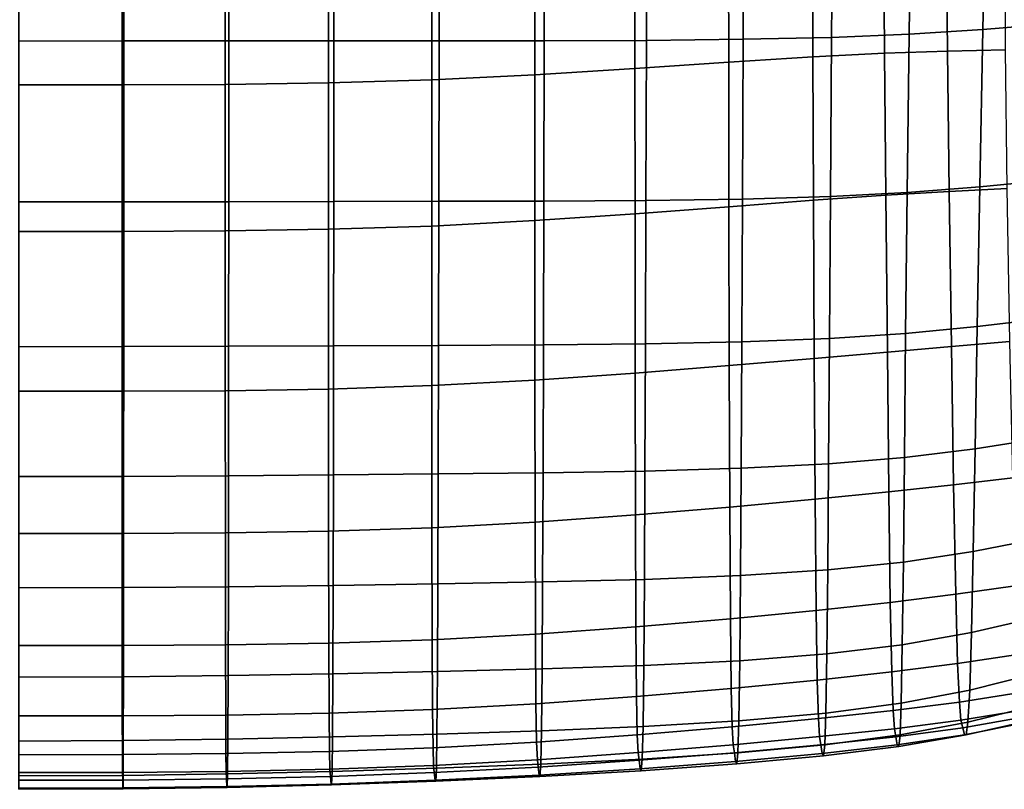
# Model space of a CAD drawing. Units: millimetres. Extents: x -120 to 6136, y -23 to 662.
# Drawn here: x 182 to 309, y -23 to 76 of the extents above; entities that cross this region are included whole.
import ezdxf

# ---------------------------------------------------------------- set-up
doc = ezdxf.new("R2010")
doc.units = ezdxf.units.MM
doc.layers.add('72_MDD_ULTRA_D3_ULTRAK_SIEDZISKO', color=7, linetype='Continuous')

# ---------------------------------------------------------------- blocks, each defined once
blk = doc.blocks.new('72MDD_SAVA_D3_ULTRAF_SIEDZISKO')
for points in [[(0.37262, 0.04417, 0.4182), (0.37309, 0.06679, 0.41599), (0.38328, 0.06744, 0.41661), (0.38259, 0.04495, 0.41892)], [(0.34177, 0.04289, 0.41761), (0.34188, 0.06571, 0.41558), (0.35335, 0.06593, 0.41569), (0.35316, 0.04314, 0.41777)], [(0.36313, 0.04357, 0.41789), (0.35316, 0.04314, 0.41777), (0.35335, 0.06593, 0.41569), (0.36343, 0.06628, 0.41575)], [(0.37262, 0.04417, 0.4182), (0.36313, 0.04357, 0.41789), (0.36343, 0.06628, 0.41575), (0.37309, 0.06679, 0.41599)], [(0.26204, 0.04267, 0.41724), (0.24852, 0.04266, 0.41726), (0.24852, 0.06556, 0.41509), (0.26205, 0.06556, 0.41509)], [(0.27557, 0.04267, 0.41721), (0.26204, 0.04267, 0.41724), (0.26205, 0.06556, 0.41509), (0.27559, 0.06556, 0.4151)], [(0.27557, 0.04267, 0.41721), (0.27559, 0.06556, 0.4151), (0.28912, 0.06556, 0.41513), (0.28909, 0.04268, 0.41719)], [(0.28909, 0.04268, 0.41719), (0.28912, 0.06556, 0.41513), (0.30266, 0.06557, 0.4152), (0.30262, 0.04269, 0.41722)], [(0.31615, 0.0427, 0.41731), (0.30262, 0.04269, 0.41722), (0.30266, 0.06557, 0.4152), (0.31619, 0.06557, 0.41531)], [(0.32932, 0.04275, 0.41745), (0.31615, 0.0427, 0.41731), (0.31619, 0.06557, 0.41531), (0.32938, 0.06561, 0.41544)], [(0.32932, 0.04275, 0.41745), (0.32938, 0.06561, 0.41544), (0.34188, 0.06571, 0.41558), (0.34177, 0.04289, 0.41761)], [(0.35987, 0.0534, 0.48686), (0.35071, 0.05307, 0.4865), (0.35076, 0.04062, 0.48421), (0.35997, 0.04109, 0.48455)], [(0.36796, 0.05358, 0.48728), (0.35987, 0.0534, 0.48686), (0.35997, 0.04109, 0.48455), (0.36807, 0.04137, 0.48495)], [(0.36796, 0.05358, 0.48728), (0.36807, 0.04137, 0.48495), (0.37557, 0.04154, 0.48541), (0.37558, 0.05365, 0.48774)], [(0.32784, 0.0519, 0.48594), (0.32785, 0.03912, 0.48371), (0.33992, 0.03993, 0.48394), (0.33989, 0.05254, 0.4862)], [(0.33989, 0.05254, 0.4862), (0.33992, 0.03993, 0.48394), (0.35076, 0.04062, 0.48421), (0.35071, 0.05307, 0.4865)], [(0.28839, 0.05042, 0.48527), (0.28839, 0.03727, 0.48315), (0.30168, 0.03767, 0.48333), (0.30168, 0.05074, 0.48549)], [(0.31497, 0.05127, 0.48571), (0.30168, 0.05074, 0.48549), (0.30168, 0.03767, 0.48333), (0.31497, 0.03832, 0.48351)], [(0.32784, 0.0519, 0.48594), (0.31497, 0.05127, 0.48571), (0.31497, 0.03832, 0.48351), (0.32785, 0.03912, 0.48371)], [(0.26181, 0.05021, 0.48495), (0.24852, 0.05021, 0.48489), (0.24852, 0.03701, 0.48284), (0.26181, 0.03701, 0.48288)], [(0.2751, 0.05026, 0.48508), (0.26181, 0.05021, 0.48495), (0.26181, 0.03701, 0.48288), (0.2751, 0.03708, 0.48299)], [(0.2751, 0.05026, 0.48508), (0.2751, 0.03708, 0.48299), (0.28839, 0.03727, 0.48315), (0.28839, 0.05042, 0.48527)], [(0.37262, 0.04417, 0.4182), (0.38259, 0.04495, 0.41892), (0.38198, 0.02481, 0.42098), (0.37224, 0.02387, 0.42011)], [(0.34177, 0.04289, 0.41761), (0.35316, 0.04314, 0.41777), (0.35301, 0.02263, 0.41945), (0.34168, 0.02231, 0.41924)], [(0.36313, 0.04357, 0.41789), (0.36289, 0.02315, 0.41968), (0.35301, 0.02263, 0.41945), (0.35316, 0.04314, 0.41777)], [(0.37262, 0.04417, 0.4182), (0.37224, 0.02387, 0.42011), (0.36289, 0.02315, 0.41968), (0.36313, 0.04357, 0.41789)], [(0.26204, 0.04267, 0.41724), (0.26203, 0.02195, 0.41898), (0.24852, 0.02194, 0.41902), (0.24852, 0.04266, 0.41726)], [(0.27557, 0.04267, 0.41721), (0.27555, 0.02196, 0.41891), (0.26203, 0.02195, 0.41898), (0.26204, 0.04267, 0.41724)], [(0.27557, 0.04267, 0.41721), (0.28909, 0.04268, 0.41719), (0.28907, 0.02199, 0.41885), (0.27555, 0.02196, 0.41891)], [(0.28909, 0.04268, 0.41719), (0.30262, 0.04269, 0.41722), (0.30258, 0.02202, 0.41884), (0.28907, 0.02199, 0.41885)], [(0.31615, 0.0427, 0.41731), (0.3161, 0.02205, 0.41891), (0.30258, 0.02202, 0.41884), (0.30262, 0.04269, 0.41722)], [(0.32932, 0.04275, 0.41745), (0.32925, 0.02213, 0.41905), (0.3161, 0.02205, 0.41891), (0.31615, 0.0427, 0.41731)], [(0.32932, 0.04275, 0.41745), (0.34177, 0.04289, 0.41761), (0.34168, 0.02231, 0.41924), (0.32925, 0.02213, 0.41905)], [(0.33995, 0.02132, 0.47694), (0.35084, 0.02215, 0.47716), (0.35076, 0.04062, 0.48421), (0.33992, 0.03993, 0.48394)], [(0.36014, 0.02279, 0.47744), (0.35997, 0.04109, 0.48455), (0.35076, 0.04062, 0.48421), (0.35084, 0.02215, 0.47716)], [(0.3683, 0.02327, 0.47778), (0.36807, 0.04137, 0.48495), (0.35997, 0.04109, 0.48455), (0.36014, 0.02279, 0.47744)], [(0.3683, 0.02327, 0.47778), (0.37579, 0.02366, 0.4782), (0.37557, 0.04154, 0.48541), (0.36807, 0.04137, 0.48495)], [(0.32786, 0.02041, 0.47677), (0.33995, 0.02132, 0.47694), (0.33992, 0.03993, 0.48394), (0.32785, 0.03912, 0.48371)], [(0.31497, 0.01954, 0.47662), (0.31497, 0.03832, 0.48351), (0.30168, 0.03767, 0.48333), (0.30168, 0.01883, 0.47648)], [(0.32786, 0.02041, 0.47677), (0.32785, 0.03912, 0.48371), (0.31497, 0.03832, 0.48351), (0.31497, 0.01954, 0.47662)], [(0.26181, 0.01813, 0.47614), (0.26181, 0.03701, 0.48288), (0.24852, 0.03701, 0.48284), (0.24852, 0.01813, 0.4761)], [(0.2751, 0.0182, 0.47622), (0.2751, 0.03708, 0.48299), (0.26181, 0.03701, 0.48288), (0.26181, 0.01813, 0.47614)], [(0.2751, 0.0182, 0.47622), (0.28839, 0.01841, 0.47634), (0.28839, 0.03727, 0.48315), (0.2751, 0.03708, 0.48299)], [(0.28839, 0.01841, 0.47634), (0.30168, 0.01883, 0.47648), (0.30168, 0.03767, 0.48333), (0.28839, 0.03727, 0.48315)], [(0.37224, 0.02387, 0.42011), (0.38198, 0.02481, 0.42098), (0.38142, 0.00702, 0.42278), (0.37191, 0.00587, 0.42173)], [(0.36289, 0.02315, 0.41968), (0.3627, 0.00498, 0.42114), (0.35288, 0.00433, 0.42081), (0.35301, 0.02263, 0.41945)], [(0.36859, 0.00331, 0.46849), (0.3683, 0.02327, 0.47778), (0.36014, 0.02279, 0.47744), (0.36034, 0.00259, 0.46822)], [(0.37224, 0.02387, 0.42011), (0.37191, 0.00587, 0.42173), (0.3627, 0.00498, 0.42114), (0.36289, 0.02315, 0.41968)], [(0.36859, 0.00331, 0.46849), (0.37613, 0.00396, 0.46885), (0.37579, 0.02366, 0.4782), (0.3683, 0.02327, 0.47778)], [(0.26203, 0.02195, 0.41898), (0.26202, 0.00329, 0.42037), (0.24852, 0.00327, 0.42041), (0.24852, 0.02194, 0.41902)], [(0.27555, 0.02196, 0.41891), (0.27553, 0.00333, 0.42028), (0.26202, 0.00329, 0.42037), (0.26203, 0.02195, 0.41898)], [(0.27555, 0.02196, 0.41891), (0.28907, 0.02199, 0.41885), (0.28904, 0.00338, 0.4202), (0.27553, 0.00333, 0.42028)], [(0.28907, 0.02199, 0.41885), (0.30258, 0.02202, 0.41884), (0.30255, 0.00345, 0.42016), (0.28904, 0.00338, 0.4202)], [(0.3161, 0.02205, 0.41891), (0.31606, 0.00352, 0.42021), (0.30255, 0.00345, 0.42016), (0.30258, 0.02202, 0.41884)], [(0.32925, 0.02213, 0.41905), (0.32919, 0.00366, 0.42034), (0.31606, 0.00352, 0.42021), (0.3161, 0.02205, 0.41891)], [(0.32925, 0.02213, 0.41905), (0.34168, 0.02231, 0.41924), (0.34159, 0.00391, 0.42054), (0.32919, 0.00366, 0.42034)], [(0.33999, 0.00084, 0.46787), (0.35094, 0.00178, 0.46803), (0.35084, 0.02215, 0.47716), (0.33995, 0.02132, 0.47694)], [(0.34168, 0.02231, 0.41924), (0.35301, 0.02263, 0.41945), (0.35288, 0.00433, 0.42081), (0.34159, 0.00391, 0.42054)], [(0.36034, 0.00259, 0.46822), (0.36014, 0.02279, 0.47744), (0.35084, 0.02215, 0.47716), (0.35094, 0.00178, 0.46803)], [(0.32787, -0.00013, 0.46775), (0.32786, 0.02041, 0.47677), (0.31497, 0.01954, 0.47662), (0.31497, -0.00103, 0.46764)], [(0.32787, -0.00013, 0.46775), (0.33999, 0.00084, 0.46787), (0.33995, 0.02132, 0.47694), (0.32786, 0.02041, 0.47677)], [(0.31497, -0.00103, 0.46764), (0.31497, 0.01954, 0.47662), (0.30168, 0.01883, 0.47648), (0.30168, -0.00174, 0.46755)], [(0.26181, -0.00247, 0.46731), (0.26181, 0.01813, 0.47614), (0.24852, 0.01813, 0.4761), (0.24852, -0.00247, 0.46729)], [(0.2751, -0.00239, 0.46737), (0.2751, 0.0182, 0.47622), (0.26181, 0.01813, 0.47614), (0.26181, -0.00247, 0.46731)], [(0.2751, -0.00239, 0.46737), (0.28839, -0.00218, 0.46745), (0.28839, 0.01841, 0.47634), (0.2751, 0.0182, 0.47622)], [(0.28839, -0.00218, 0.46745), (0.30168, -0.00174, 0.46755), (0.30168, 0.01883, 0.47648), (0.28839, 0.01841, 0.47634)], [(0.37164, -0.00987, 0.42306), (0.37191, 0.00587, 0.42173), (0.38142, 0.00702, 0.42278), (0.38089, -0.00842, 0.42428)], [(0.37164, -0.00987, 0.42306), (0.36254, -0.011, 0.42233), (0.3627, 0.00498, 0.42114), (0.37191, 0.00587, 0.42173)], [(0.32913, -0.01275, 0.42139), (0.32919, 0.00366, 0.42034), (0.34159, 0.00391, 0.42054), (0.34151, -0.01239, 0.42159)], [(0.34151, -0.01239, 0.42159), (0.34159, 0.00391, 0.42054), (0.35288, 0.00433, 0.42081), (0.35277, -0.01183, 0.4219)], [(0.36254, -0.011, 0.42233), (0.35277, -0.01183, 0.4219), (0.35288, 0.00433, 0.42081), (0.3627, 0.00498, 0.42114)], [(0.36859, 0.00331, 0.46849), (0.36887, -0.0145, 0.45982), (0.37648, -0.01361, 0.46016), (0.37613, 0.00396, 0.46885)], [(0.26201, -0.01343, 0.42146), (0.24852, -0.01345, 0.4215), (0.24852, 0.00327, 0.42041), (0.26202, 0.00329, 0.42037)], [(0.27551, -0.01335, 0.42138), (0.26201, -0.01343, 0.42146), (0.26202, 0.00329, 0.42037), (0.27553, 0.00333, 0.42028)], [(0.27551, -0.01335, 0.42138), (0.27553, 0.00333, 0.42028), (0.28904, 0.00338, 0.4202), (0.28901, -0.01324, 0.4213)], [(0.28901, -0.01324, 0.4213), (0.28904, 0.00338, 0.4202), (0.30255, 0.00345, 0.42016), (0.30251, -0.01311, 0.42126)], [(0.31601, -0.01297, 0.42128), (0.30251, -0.01311, 0.42126), (0.30255, 0.00345, 0.42016), (0.31606, 0.00352, 0.42021)], [(0.32913, -0.01275, 0.42139), (0.31601, -0.01297, 0.42128), (0.31606, 0.00352, 0.42021), (0.32919, 0.00366, 0.42034)], [(0.36034, 0.00259, 0.46822), (0.35094, 0.00178, 0.46803), (0.35106, -0.01636, 0.45947), (0.36053, -0.01541, 0.4596)], [(0.36859, 0.00331, 0.46849), (0.36034, 0.00259, 0.46822), (0.36053, -0.01541, 0.4596), (0.36887, -0.0145, 0.45982)], [(0.33999, 0.00084, 0.46787), (0.34005, -0.01738, 0.45936), (0.35106, -0.01636, 0.45947), (0.35094, 0.00178, 0.46803)], [(0.32787, -0.00013, 0.46775), (0.3279, -0.0184, 0.45928), (0.34005, -0.01738, 0.45936), (0.33999, 0.00084, 0.46787)], [(0.31497, -0.00103, 0.46764), (0.30168, -0.00174, 0.46755), (0.3017, -0.02004, 0.45916), (0.31499, -0.01932, 0.45922)], [(0.32787, -0.00013, 0.46775), (0.31497, -0.00103, 0.46764), (0.31499, -0.01932, 0.45922), (0.3279, -0.0184, 0.45928)], [(0.26181, -0.00247, 0.46731), (0.24852, -0.00247, 0.46729), (0.24852, -0.02078, 0.459), (0.26181, -0.02078, 0.45902)], [(0.2751, -0.00239, 0.46737), (0.26181, -0.00247, 0.46731), (0.26181, -0.02078, 0.45902), (0.27511, -0.0207, 0.45905)], [(0.2751, -0.00239, 0.46737), (0.27511, -0.0207, 0.45905), (0.2884, -0.02048, 0.45911), (0.28839, -0.00218, 0.46745)], [(0.28839, -0.00218, 0.46745), (0.2884, -0.02048, 0.45911), (0.3017, -0.02004, 0.45916), (0.30168, -0.00174, 0.46755)], [(0.37139, -0.0231, 0.4243), (0.37164, -0.00987, 0.42306), (0.38089, -0.00842, 0.42428), (0.38039, -0.02134, 0.42566)], [(0.37139, -0.0231, 0.4243), (0.3624, -0.02447, 0.42345), (0.36254, -0.011, 0.42233), (0.37164, -0.00987, 0.42306)], [(0.3624, -0.02447, 0.42345), (0.35267, -0.02549, 0.42294), (0.35277, -0.01183, 0.4219), (0.36254, -0.011, 0.42233)], [(0.32907, -0.0267, 0.42243), (0.32913, -0.01275, 0.42139), (0.34151, -0.01239, 0.42159), (0.34143, -0.02622, 0.42261)], [(0.34143, -0.02622, 0.42261), (0.34151, -0.01239, 0.42159), (0.35277, -0.01183, 0.4219), (0.35267, -0.02549, 0.42294)], [(0.262, -0.02775, 0.42249), (0.24852, -0.0278, 0.42251), (0.24852, -0.01345, 0.4215), (0.26201, -0.01343, 0.42146)], [(0.27549, -0.02764, 0.42244), (0.262, -0.02775, 0.42249), (0.26201, -0.01343, 0.42146), (0.27551, -0.01335, 0.42138)], [(0.27549, -0.02764, 0.42244), (0.27551, -0.01335, 0.42138), (0.28901, -0.01324, 0.4213), (0.28898, -0.02747, 0.42238)], [(0.28898, -0.02747, 0.42238), (0.28901, -0.01324, 0.4213), (0.30251, -0.01311, 0.42126), (0.30247, -0.02726, 0.42235)], [(0.31595, -0.02703, 0.42235), (0.30247, -0.02726, 0.42235), (0.30251, -0.01311, 0.42126), (0.31601, -0.01297, 0.42128)], [(0.32907, -0.0267, 0.42243), (0.31595, -0.02703, 0.42235), (0.31601, -0.01297, 0.42128), (0.32913, -0.01275, 0.42139)], [(0.36887, -0.0145, 0.45982), (0.36914, -0.02862, 0.45244), (0.37682, -0.02755, 0.4528), (0.37648, -0.01361, 0.46016)], [(0.36887, -0.0145, 0.45982), (0.36053, -0.01541, 0.4596), (0.36072, -0.02966, 0.45223), (0.36914, -0.02862, 0.45244)], [(0.34005, -0.01738, 0.45936), (0.34013, -0.03178, 0.45205), (0.35118, -0.0307, 0.45213), (0.35106, -0.01636, 0.45947)], [(0.36053, -0.01541, 0.4596), (0.35106, -0.01636, 0.45947), (0.35118, -0.0307, 0.45213), (0.36072, -0.02966, 0.45223)], [(0.3279, -0.0184, 0.45928), (0.32796, -0.03282, 0.45201), (0.34013, -0.03178, 0.45205), (0.34005, -0.01738, 0.45936)], [(0.3279, -0.0184, 0.45928), (0.31499, -0.01932, 0.45922), (0.31503, -0.03375, 0.45198), (0.32796, -0.03282, 0.45201)], [(0.2884, -0.02048, 0.45911), (0.28842, -0.03492, 0.45192), (0.30173, -0.03447, 0.45195), (0.3017, -0.02004, 0.45916)], [(0.31499, -0.01932, 0.45922), (0.3017, -0.02004, 0.45916), (0.30173, -0.03447, 0.45195), (0.31503, -0.03375, 0.45198)], [(0.26181, -0.02078, 0.45902), (0.24852, -0.02078, 0.459), (0.24852, -0.03524, 0.45186), (0.26182, -0.03524, 0.45187)], [(0.27511, -0.0207, 0.45905), (0.26181, -0.02078, 0.45902), (0.26182, -0.03524, 0.45187), (0.27512, -0.03515, 0.45189)], [(0.27511, -0.0207, 0.45905), (0.27512, -0.03515, 0.45189), (0.28842, -0.03492, 0.45192), (0.2884, -0.02048, 0.45911)], [(0.37139, -0.0231, 0.4243), (0.38039, -0.02134, 0.42566), (0.37992, -0.03154, 0.42709), (0.37117, -0.03355, 0.42565)], [(0.37139, -0.0231, 0.4243), (0.37117, -0.03355, 0.42565), (0.36227, -0.03512, 0.42472), (0.3624, -0.02447, 0.42345)], [(0.3624, -0.02447, 0.42345), (0.36227, -0.03512, 0.42472), (0.35256, -0.03631, 0.42416), (0.35267, -0.02549, 0.42294)], [(0.32907, -0.0267, 0.42243), (0.34143, -0.02622, 0.42261), (0.34134, -0.03718, 0.42382), (0.32899, -0.0378, 0.42366)], [(0.34143, -0.02622, 0.42261), (0.35267, -0.02549, 0.42294), (0.35256, -0.03631, 0.42416), (0.34134, -0.03718, 0.42382)], [(0.262, -0.02775, 0.42249), (0.26199, -0.03925, 0.42369), (0.24852, -0.0393, 0.4237), (0.24852, -0.0278, 0.42251)], [(0.27549, -0.02764, 0.42244), (0.27547, -0.03909, 0.42367), (0.26199, -0.03925, 0.42369), (0.262, -0.02775, 0.42249)], [(0.27549, -0.02764, 0.42244), (0.28898, -0.02747, 0.42238), (0.28894, -0.03886, 0.42365), (0.27547, -0.03909, 0.42367)], [(0.28898, -0.02747, 0.42238), (0.30247, -0.02726, 0.42235), (0.30242, -0.03857, 0.42363), (0.28894, -0.03886, 0.42365)], [(0.31595, -0.02703, 0.42235), (0.31589, -0.03824, 0.42362), (0.30242, -0.03857, 0.42363), (0.30247, -0.02726, 0.42235)], [(0.32907, -0.0267, 0.42243), (0.32899, -0.0378, 0.42366), (0.31589, -0.03824, 0.42362), (0.31595, -0.02703, 0.42235)], [(0.36938, -0.03753, 0.44702), (0.37714, -0.03637, 0.44746), (0.37682, -0.02755, 0.4528), (0.36914, -0.02862, 0.45244)], [(0.36938, -0.03753, 0.44702), (0.36914, -0.02862, 0.45244), (0.36072, -0.02966, 0.45223), (0.3609, -0.03861, 0.44678)], [(0.3609, -0.03861, 0.44678), (0.36072, -0.02966, 0.45223), (0.35118, -0.0307, 0.45213), (0.35131, -0.03967, 0.44666)], [(0.34023, -0.04076, 0.44659), (0.35131, -0.03967, 0.44666), (0.35118, -0.0307, 0.45213), (0.34013, -0.03178, 0.45205)], [(0.37117, -0.03355, 0.42565), (0.37992, -0.03154, 0.42709), (0.37948, -0.03884, 0.42877), (0.37095, -0.04097, 0.4273)], [(0.32804, -0.04181, 0.44655), (0.32796, -0.03282, 0.45201), (0.31503, -0.03375, 0.45198), (0.31509, -0.04274, 0.44654)], [(0.32804, -0.04181, 0.44655), (0.34023, -0.04076, 0.44659), (0.34013, -0.03178, 0.45205), (0.32796, -0.03282, 0.45201)], [(0.31509, -0.04274, 0.44654), (0.31503, -0.03375, 0.45198), (0.30173, -0.03447, 0.45195), (0.30178, -0.04347, 0.44654)], [(0.37117, -0.03355, 0.42565), (0.37095, -0.04097, 0.4273), (0.36214, -0.04264, 0.42634), (0.36227, -0.03512, 0.42472)], [(0.26183, -0.04428, 0.44649), (0.26182, -0.03524, 0.45187), (0.24852, -0.03524, 0.45186), (0.24852, -0.04429, 0.44649)], [(0.27515, -0.04418, 0.44651), (0.27512, -0.03515, 0.45189), (0.26182, -0.03524, 0.45187), (0.26183, -0.04428, 0.44649)], [(0.27515, -0.04418, 0.44651), (0.28846, -0.04393, 0.44652), (0.28842, -0.03492, 0.45192), (0.27512, -0.03515, 0.45189)], [(0.28846, -0.04393, 0.44652), (0.30178, -0.04347, 0.44654), (0.30173, -0.03447, 0.45195), (0.28842, -0.03492, 0.45192)], [(0.36227, -0.03512, 0.42472), (0.36214, -0.04264, 0.42634), (0.35243, -0.04393, 0.42576), (0.35256, -0.03631, 0.42416)], [(0.34134, -0.03718, 0.42382), (0.35256, -0.03631, 0.42416), (0.35243, -0.04393, 0.42576), (0.34123, -0.04492, 0.42544)], [(0.36961, -0.04251, 0.44306), (0.37744, -0.04129, 0.44362), (0.37714, -0.03637, 0.44746), (0.36938, -0.03753, 0.44702)], [(0.32899, -0.0378, 0.42366), (0.3289, -0.04565, 0.42531), (0.31581, -0.04621, 0.42529), (0.31589, -0.03824, 0.42362)], [(0.32899, -0.0378, 0.42366), (0.34134, -0.03718, 0.42382), (0.34123, -0.04492, 0.42544), (0.3289, -0.04565, 0.42531)], [(0.36961, -0.04251, 0.44306), (0.36938, -0.03753, 0.44702), (0.3609, -0.03861, 0.44678), (0.36108, -0.0436, 0.44273)], [(0.26199, -0.03925, 0.42369), (0.26197, -0.04747, 0.4253), (0.24852, -0.04753, 0.42529), (0.24852, -0.0393, 0.4237)], [(0.27547, -0.03909, 0.42367), (0.27543, -0.04728, 0.42531), (0.26197, -0.04747, 0.4253), (0.26199, -0.03925, 0.42369)], [(0.27547, -0.03909, 0.42367), (0.28894, -0.03886, 0.42365), (0.28889, -0.047, 0.42532), (0.27543, -0.04728, 0.42531)], [(0.28894, -0.03886, 0.42365), (0.30242, -0.03857, 0.42363), (0.30235, -0.04664, 0.42532), (0.28889, -0.047, 0.42532)], [(0.31589, -0.03824, 0.42362), (0.31581, -0.04621, 0.42529), (0.30235, -0.04664, 0.42532), (0.30242, -0.03857, 0.42363)], [(0.36108, -0.0436, 0.44273), (0.3609, -0.03861, 0.44678), (0.35131, -0.03967, 0.44666), (0.35146, -0.04464, 0.44256)], [(0.37072, -0.0451, 0.42945), (0.37095, -0.04097, 0.4273), (0.37948, -0.03884, 0.42877), (0.37908, -0.04304, 0.43085)], [(0.34036, -0.04571, 0.44247), (0.35146, -0.04464, 0.44256), (0.35131, -0.03967, 0.44666), (0.34023, -0.04076, 0.44659)], [(0.32814, -0.04675, 0.44244), (0.32804, -0.04181, 0.44655), (0.31509, -0.04274, 0.44654), (0.31518, -0.04767, 0.44244)], [(0.32814, -0.04675, 0.44244), (0.34036, -0.04571, 0.44247), (0.34023, -0.04076, 0.44659), (0.32804, -0.04181, 0.44655)], [(0.37072, -0.0451, 0.42945), (0.36198, -0.04672, 0.42853), (0.36214, -0.04264, 0.42634), (0.37095, -0.04097, 0.4273)], [(0.36961, -0.04251, 0.44306), (0.36982, -0.04484, 0.44002), (0.37775, -0.04356, 0.44074), (0.37744, -0.04129, 0.44362)], [(0.31518, -0.04767, 0.44244), (0.31509, -0.04274, 0.44654), (0.30178, -0.04347, 0.44654), (0.30185, -0.04841, 0.44245)], [(0.36198, -0.04672, 0.42853), (0.35229, -0.048, 0.42798), (0.35243, -0.04393, 0.42576), (0.36214, -0.04264, 0.42634)], [(0.36961, -0.04251, 0.44306), (0.36108, -0.0436, 0.44273), (0.36125, -0.04594, 0.43958), (0.36982, -0.04484, 0.44002)], [(0.37049, -0.04675, 0.43195), (0.37072, -0.0451, 0.42945), (0.37908, -0.04304, 0.43085), (0.37872, -0.04489, 0.43322)], [(0.26185, -0.04927, 0.44241), (0.26183, -0.04428, 0.44649), (0.24852, -0.04429, 0.44649), (0.24852, -0.04929, 0.4424)], [(0.27518, -0.04915, 0.44242), (0.27515, -0.04418, 0.44651), (0.26183, -0.04428, 0.44649), (0.26185, -0.04927, 0.44241)], [(0.27518, -0.04915, 0.44242), (0.28851, -0.04889, 0.44244), (0.28846, -0.04393, 0.44652), (0.27515, -0.04418, 0.44651)], [(0.28851, -0.04889, 0.44244), (0.30185, -0.04841, 0.44245), (0.30178, -0.04347, 0.44654), (0.28846, -0.04393, 0.44652)], [(0.3411, -0.04904, 0.42769), (0.34123, -0.04492, 0.42544), (0.35243, -0.04393, 0.42576), (0.35229, -0.048, 0.42798)], [(0.36108, -0.0436, 0.44273), (0.35146, -0.04464, 0.44256), (0.35162, -0.04696, 0.43934), (0.36125, -0.04594, 0.43958)], [(0.36982, -0.04484, 0.44002), (0.37004, -0.04582, 0.43739), (0.37806, -0.04442, 0.4383), (0.37775, -0.04356, 0.44074)], [(0.32878, -0.04987, 0.42758), (0.3289, -0.04565, 0.42531), (0.34123, -0.04492, 0.42544), (0.3411, -0.04904, 0.42769)], [(0.34036, -0.04571, 0.44247), (0.34049, -0.04801, 0.43921), (0.35162, -0.04696, 0.43934), (0.35146, -0.04464, 0.44256)], [(0.36982, -0.04484, 0.44002), (0.36125, -0.04594, 0.43958), (0.36143, -0.04697, 0.43682), (0.37004, -0.04582, 0.43739)], [(0.37049, -0.04675, 0.43195), (0.3618, -0.04823, 0.43112), (0.36198, -0.04672, 0.42853), (0.37072, -0.0451, 0.42945)], [(0.37026, -0.04672, 0.43465), (0.37838, -0.04511, 0.43575), (0.37806, -0.04442, 0.4383), (0.37004, -0.04582, 0.43739)], [(0.37049, -0.04675, 0.43195), (0.37872, -0.04489, 0.43322), (0.37838, -0.04511, 0.43575), (0.37026, -0.04672, 0.43465)], [(0.28884, -0.05146, 0.4276), (0.28889, -0.047, 0.42532), (0.30235, -0.04664, 0.42532), (0.30228, -0.05104, 0.42761)], [(0.31572, -0.05052, 0.42758), (0.30228, -0.05104, 0.42761), (0.30235, -0.04664, 0.42532), (0.31581, -0.04621, 0.42529)], [(0.32814, -0.04675, 0.44244), (0.31518, -0.04767, 0.44244), (0.31528, -0.04993, 0.43917), (0.32826, -0.04902, 0.43917)], [(0.32878, -0.04987, 0.42758), (0.31572, -0.05052, 0.42758), (0.31581, -0.04621, 0.42529), (0.3289, -0.04565, 0.42531)], [(0.32814, -0.04675, 0.44244), (0.32826, -0.04902, 0.43917), (0.34049, -0.04801, 0.43921), (0.34036, -0.04571, 0.44247)], [(0.36125, -0.04594, 0.43958), (0.35162, -0.04696, 0.43934), (0.35178, -0.048, 0.43649), (0.36143, -0.04697, 0.43682)], [(0.3618, -0.04823, 0.43112), (0.35212, -0.04943, 0.43063), (0.35229, -0.048, 0.42798), (0.36198, -0.04672, 0.42853)], [(0.37026, -0.04672, 0.43465), (0.37004, -0.04582, 0.43739), (0.36143, -0.04697, 0.43682), (0.36161, -0.04802, 0.43394)], [(0.37049, -0.04675, 0.43195), (0.37026, -0.04672, 0.43465), (0.36161, -0.04802, 0.43394), (0.3618, -0.04823, 0.43112)], [(0.26196, -0.05197, 0.42755), (0.24852, -0.05203, 0.42753), (0.24852, -0.04753, 0.42529), (0.26197, -0.04747, 0.4253)], [(0.2754, -0.05177, 0.42758), (0.26196, -0.05197, 0.42755), (0.26197, -0.04747, 0.4253), (0.27543, -0.04728, 0.42531)], [(0.2754, -0.05177, 0.42758), (0.27543, -0.04728, 0.42531), (0.28889, -0.047, 0.42532), (0.28884, -0.05146, 0.4276)], [(0.31518, -0.04767, 0.44244), (0.30185, -0.04841, 0.44245), (0.30192, -0.05066, 0.43919), (0.31528, -0.04993, 0.43917)], [(0.32826, -0.04902, 0.43917), (0.32839, -0.05001, 0.43627), (0.34064, -0.04904, 0.43633), (0.34049, -0.04801, 0.43921)], [(0.34049, -0.04801, 0.43921), (0.34064, -0.04904, 0.43633), (0.35178, -0.048, 0.43649), (0.35162, -0.04696, 0.43934)], [(0.3408, -0.05017, 0.43332), (0.35195, -0.04913, 0.43353), (0.35178, -0.048, 0.43649), (0.34064, -0.04904, 0.43633)], [(0.34095, -0.05048, 0.43038), (0.3411, -0.04904, 0.42769), (0.35229, -0.048, 0.42798), (0.35212, -0.04943, 0.43063)], [(0.36161, -0.04802, 0.43394), (0.36143, -0.04697, 0.43682), (0.35178, -0.048, 0.43649), (0.35195, -0.04913, 0.43353)], [(0.3618, -0.04823, 0.43112), (0.36161, -0.04802, 0.43394), (0.35195, -0.04913, 0.43353), (0.35212, -0.04943, 0.43063)], [(0.26185, -0.04927, 0.44241), (0.24852, -0.04929, 0.4424), (0.24852, -0.0516, 0.43914), (0.26187, -0.05157, 0.43915)], [(0.27518, -0.04915, 0.44242), (0.26185, -0.04927, 0.44241), (0.26187, -0.05157, 0.43915), (0.27522, -0.05144, 0.43917)], [(0.27518, -0.04915, 0.44242), (0.27522, -0.05144, 0.43917), (0.28857, -0.05115, 0.43919), (0.28851, -0.04889, 0.44244)], [(0.28851, -0.04889, 0.44244), (0.28857, -0.05115, 0.43919), (0.30192, -0.05066, 0.43919), (0.30185, -0.04841, 0.44245)], [(0.32826, -0.04902, 0.43917), (0.31528, -0.04993, 0.43917), (0.31539, -0.05088, 0.43627), (0.32839, -0.05001, 0.43627)], [(0.32852, -0.05111, 0.43325), (0.3408, -0.05017, 0.43332), (0.34064, -0.04904, 0.43633), (0.32839, -0.05001, 0.43627)], [(0.32866, -0.05137, 0.43029), (0.32878, -0.04987, 0.42758), (0.3411, -0.04904, 0.42769), (0.34095, -0.05048, 0.43038)], [(0.34095, -0.05048, 0.43038), (0.35212, -0.04943, 0.43063), (0.35195, -0.04913, 0.43353), (0.3408, -0.05017, 0.43332)], [(0.28857, -0.05115, 0.43919), (0.28864, -0.05208, 0.43629), (0.30201, -0.05159, 0.4363), (0.30192, -0.05066, 0.43919)], [(0.31528, -0.04993, 0.43917), (0.30192, -0.05066, 0.43919), (0.30201, -0.05159, 0.4363), (0.31539, -0.05088, 0.43627)], [(0.31561, -0.05212, 0.43029), (0.30219, -0.05271, 0.43032), (0.30228, -0.05104, 0.42761), (0.31572, -0.05052, 0.42758)], [(0.32852, -0.05111, 0.43325), (0.32839, -0.05001, 0.43627), (0.31539, -0.05088, 0.43627), (0.3155, -0.05193, 0.43325)], [(0.32866, -0.05137, 0.43029), (0.31561, -0.05212, 0.43029), (0.31572, -0.05052, 0.42758), (0.32878, -0.04987, 0.42758)], [(0.32866, -0.05137, 0.43029), (0.34095, -0.05048, 0.43038), (0.3408, -0.05017, 0.43332), (0.32852, -0.05111, 0.43325)], [(0.26187, -0.05157, 0.43915), (0.24852, -0.0516, 0.43914), (0.24852, -0.05259, 0.43623), (0.26189, -0.05255, 0.43624)], [(0.26193, -0.05369, 0.43025), (0.24852, -0.05375, 0.43023), (0.24852, -0.05203, 0.42753), (0.26196, -0.05197, 0.42755)], [(0.27522, -0.05144, 0.43917), (0.26187, -0.05157, 0.43915), (0.26189, -0.05255, 0.43624), (0.27526, -0.05239, 0.43627)], [(0.27535, -0.0535, 0.43028), (0.26193, -0.05369, 0.43025), (0.26196, -0.05197, 0.42755), (0.2754, -0.05177, 0.42758)], [(0.27522, -0.05144, 0.43917), (0.27526, -0.05239, 0.43627), (0.28864, -0.05208, 0.43629), (0.28857, -0.05115, 0.43919)], [(0.27535, -0.0535, 0.43028), (0.2754, -0.05177, 0.42758), (0.28884, -0.05146, 0.4276), (0.28877, -0.05317, 0.43031)], [(0.28871, -0.05307, 0.43327), (0.3021, -0.05259, 0.43328), (0.30201, -0.05159, 0.4363), (0.28864, -0.05208, 0.43629)], [(0.28877, -0.05317, 0.43031), (0.28884, -0.05146, 0.4276), (0.30228, -0.05104, 0.42761), (0.30219, -0.05271, 0.43032)], [(0.3155, -0.05193, 0.43325), (0.31539, -0.05088, 0.43627), (0.30201, -0.05159, 0.4363), (0.3021, -0.05259, 0.43328)], [(0.31561, -0.05212, 0.43029), (0.3155, -0.05193, 0.43325), (0.3021, -0.05259, 0.43328), (0.30219, -0.05271, 0.43032)], [(0.32866, -0.05137, 0.43029), (0.32852, -0.05111, 0.43325), (0.3155, -0.05193, 0.43325), (0.31561, -0.05212, 0.43029)], [(0.26191, -0.05357, 0.43321), (0.26189, -0.05255, 0.43624), (0.24852, -0.05259, 0.43623), (0.24852, -0.05362, 0.43319)], [(0.27531, -0.05339, 0.43324), (0.27526, -0.05239, 0.43627), (0.26189, -0.05255, 0.43624), (0.26191, -0.05357, 0.43321)], [(0.27531, -0.05339, 0.43324), (0.28871, -0.05307, 0.43327), (0.28864, -0.05208, 0.43629), (0.27526, -0.05239, 0.43627)], [(0.27535, -0.0535, 0.43028), (0.28877, -0.05317, 0.43031), (0.28871, -0.05307, 0.43327), (0.27531, -0.05339, 0.43324)], [(0.28877, -0.05317, 0.43031), (0.30219, -0.05271, 0.43032), (0.3021, -0.05259, 0.43328), (0.28871, -0.05307, 0.43327)], [(0.26193, -0.05369, 0.43025), (0.26191, -0.05357, 0.43321), (0.24852, -0.05362, 0.43319), (0.24852, -0.05375, 0.43023)], [(0.27535, -0.0535, 0.43028), (0.27531, -0.05339, 0.43324), (0.26191, -0.05357, 0.43321), (0.26193, -0.05369, 0.43025)]]:
    blk.add_3dface(points)

msp = doc.modelspace()

# ---------------------------------------------------------------- block references
at = {"layer": '72_MDD_ULTRA_D3_ULTRAK_SIEDZISKO', "color": 0, "xscale": 1000, "yscale": 1000, "zscale": 1000}
msp.add_blockref('72MDD_SAVA_D3_ULTRAF_SIEDZISKO', (-66.51, 30.57, 143.53), dxfattribs=at)

doc.saveas('drawing.dxf')
